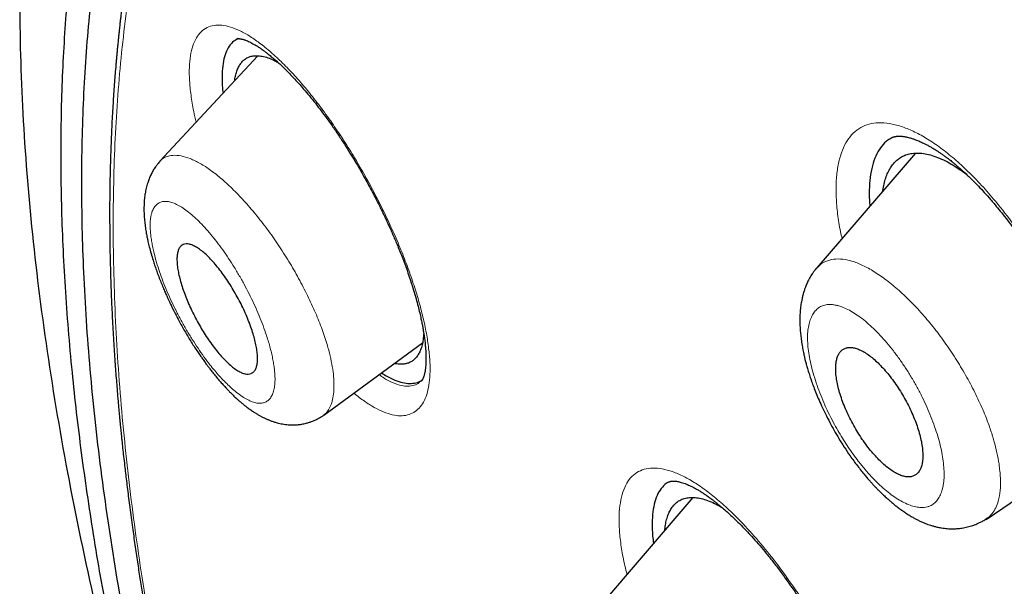
# Model space of a CAD drawing. Units: millimetres. Extents: x 8 to 495, y 12 to 645.
# Drawn here: x 394 to 407, y 206 to 213 of the extents above; entities that cross this region are included whole.
import ezdxf

# ---------------------------------------------------------------- set-up
doc = ezdxf.new("R2010")
doc.units = ezdxf.units.MM

msp = doc.modelspace()

# ---------------------------------------------------------------- linework, layer by layer
at = {"color": 7, "linetype": 'Continuous', "lineweight": 30}
for p, q in [((397.454, 212.867), (396.214, 211.533)), ((405.773, 211.637), (404.525, 210.187)), ((404.522, 210.18), (404.528, 210.185)), ((398.286, 208.325), (399.537, 209.239)), ((406.667, 207.006), (408.04, 207.931)), ((402.958, 207.282), (401.738, 205.864))]:
    msp.add_line(p, q, dxfattribs=at)
at = {"color": 8, "linetype": 'Continuous', "lineweight": 0}
for centre, radius, start, end in [((398.433, 212.006), 0.0472, 160.1189, 212.3657), ((404.179, 206.251), 0.0359, 147.3826, 207.8063)]:
    msp.add_arc(centre, radius, start, end, dxfattribs=at)
at = {"color": 7, "linetype": 'Continuous', "lineweight": 30}
for points, knots in [([(396.016, 203.548), (395.904, 203.945), (395.625, 204.933), (395.27, 206.457), (394.941, 208.124), (394.695, 209.737), (394.528, 211.295), (394.443, 212.795), (394.438, 214.233), (394.514, 215.607), (394.671, 216.914), (394.91, 218.152), (395.23, 219.317), (395.629, 220.408), (396.108, 221.424), (396.665, 222.362), (397.298, 223.221), (398.007, 224), (398.79, 224.697), (399.646, 225.309), (400.574, 225.837), (401.573, 226.277), (402.64, 226.63), (403.773, 226.896), (404.97, 227.075), (406.227, 227.165), (407.544, 227.168), (408.917, 227.083), (410.344, 226.909), (411.824, 226.647), (413.352, 226.297), (414.927, 225.86), (416.544, 225.336), (418.201, 224.728), (419.895, 224.037), (421.622, 223.264), (423.38, 222.408), (425.164, 221.479), (426.373, 220.793), (426.978, 220.451)], [0, 0, 0, 0, 0.018344, 0.045613, 0.072882, 0.10015, 0.127419, 0.154687, 0.181956, 0.209223, 0.236491, 0.263761, 0.291029, 0.318297, 0.345565, 0.372833, 0.400101, 0.427369, 0.454636, 0.481903, 0.509172, 0.53644, 0.563707, 0.590976, 0.618245, 0.645514, 0.672784, 0.700054, 0.727323, 0.754594, 0.781864, 0.809131, 0.836397, 0.863663, 0.890928, 0.918194, 0.945461, 0.972729, 1, 1, 1, 1]), ([(426.4, 218.248), (425.974, 218.49), (425.122, 218.976), (423.858, 219.654), (422.606, 220.294), (421.367, 220.893), (420.141, 221.451), (418.93, 221.968), (417.772, 222.43), (416.668, 222.838), (415.617, 223.196), (414.587, 223.518), (413.578, 223.801), (412.589, 224.047), (411.586, 224.263), (410.574, 224.445), (409.557, 224.588), (408.569, 224.685), (407.611, 224.737), (406.682, 224.743), (405.782, 224.704), (404.936, 224.623), (404.141, 224.503), (403.398, 224.348), (402.684, 224.156), (401.999, 223.926), (401.342, 223.659), (400.697, 223.346), (400.066, 222.984), (399.455, 222.568), (398.882, 222.109), (398.345, 221.608), (397.845, 221.063), (397.382, 220.476), (396.969, 219.864), (396.602, 219.232), (396.281, 218.588), (395.995, 217.912), (395.744, 217.204), (395.527, 216.466), (395.339, 215.674), (395.184, 214.825), (395.066, 213.919), (394.99, 212.978), (394.954, 212.002), (394.96, 210.992), (395.006, 209.947), (395.092, 208.899), (395.213, 207.853), (395.364, 206.817), (395.55, 205.76), (395.77, 204.682), (396.025, 203.583), (396.322, 202.43), (396.665, 201.224), (397.057, 199.962), (397.488, 198.679), (397.962, 197.372), (398.328, 196.405), (398.548, 195.869), (398.584, 195.782)], [0, 0, 0, 0, 0.018168, 0.036326, 0.054491, 0.072679, 0.090908, 0.109194, 0.127451, 0.1441, 0.160688, 0.177229, 0.193735, 0.210218, 0.226693, 0.244924, 0.26309, 0.281209, 0.299298, 0.317372, 0.335448, 0.353636, 0.370297, 0.386924, 0.40353, 0.420129, 0.436733, 0.453356, 0.471434, 0.489487, 0.507535, 0.525593, 0.543681, 0.561814, 0.580093, 0.596817, 0.613483, 0.630106, 0.646699, 0.663278, 0.679857, 0.697882, 0.71589, 0.7339, 0.751932, 0.770005, 0.788138, 0.806394, 0.823093, 0.83974, 0.856352, 0.872945, 0.889534, 0.906136, 0.924169, 0.942197, 0.960242, 0.978323, 0.99646, 1, 1, 1, 1]), ([(396.133, 203.973), (396.056, 204.315), (395.874, 205.116), (395.653, 206.337), (395.459, 207.641), (395.323, 208.907), (395.243, 210.112), (395.217, 211.254), (395.241, 212.334), (395.315, 213.374), (395.44, 214.375), (395.617, 215.351), (395.849, 216.297), (396.14, 217.208), (396.486, 218.069), (396.887, 218.879), (397.343, 219.639), (397.843, 220.332), (398.382, 220.96), (398.956, 221.525), (399.575, 222.038), (400.24, 222.5), (400.962, 222.916), (401.741, 223.283), (402.58, 223.597), (403.466, 223.852), (404.4, 224.047), (405.38, 224.183), (406.384, 224.257), (407.405, 224.273), (408.44, 224.234), (409.509, 224.142), (410.613, 223.994), (411.768, 223.789), (412.974, 223.523), (414.234, 223.192), (415.528, 222.801), (416.855, 222.349), (418.215, 221.837), (419.574, 221.279), (420.925, 220.681), (422.264, 220.047), (423.618, 219.365), (424.986, 218.635), (426.399, 217.841), (427.855, 216.98), (429.354, 216.049), (430.862, 215.067), (432.381, 214.036), (433.908, 212.955), (435.41, 211.852), (436.88, 210.732), (438.317, 209.6), (439.748, 208.434), (441.174, 207.235), (442.629, 205.972), (444.109, 204.647), (445.612, 203.257), (447.101, 201.836), (448.577, 200.384), (450.04, 198.9), (451.459, 197.418), (452.83, 195.943), (454.15, 194.483), (455.447, 193.007), (456.72, 191.516), (457.996, 189.978), (459.273, 188.392), (460.546, 186.761), (461.786, 185.121), (462.993, 183.471), (464.168, 181.811), (465.288, 180.176), (466.351, 178.571), (467.355, 177.001), (468.32, 175.437), (469.247, 173.879), (470.152, 172.296), (471.032, 170.692), (471.882, 169.07), (472.685, 167.462), (473.44, 165.867), (474.15, 164.283), (474.801, 162.742), (475.393, 161.249), (475.926, 159.809), (476.41, 158.395), (476.849, 157.003), (477.101, 156.098), (477.227, 155.645)], [0, 0, 0, 0, 0.008766, 0.020574, 0.032388, 0.044226, 0.056095, 0.067266, 0.078428, 0.089595, 0.100782, 0.112002, 0.123772, 0.135539, 0.147319, 0.159129, 0.170986, 0.18288, 0.194073, 0.20525, 0.216426, 0.227614, 0.238826, 0.250582, 0.262344, 0.274126, 0.285946, 0.297816, 0.309702, 0.320875, 0.332037, 0.343198, 0.354373, 0.365573, 0.377323, 0.389091, 0.400892, 0.412741, 0.424651, 0.436581, 0.447773, 0.45893, 0.470062, 0.481183, 0.492305, 0.504168, 0.516016, 0.527865, 0.539729, 0.551623, 0.563522, 0.574689, 0.585817, 0.596921, 0.608012, 0.619102, 0.630991, 0.642854, 0.654705, 0.66656, 0.678433, 0.690342, 0.701535, 0.712686, 0.723808, 0.734914, 0.746016, 0.757873, 0.769704, 0.781527, 0.793356, 0.805207, 0.817122, 0.828338, 0.839517, 0.850675, 0.861825, 0.872982, 0.884785, 0.89657, 0.908353, 0.920151, 0.931983, 0.943914, 0.955163, 0.96638, 0.977581, 0.988783, 1, 1, 1, 1]), ([(399.284, 221.129), (399.274, 221.12), (399.254, 221.101), (399.221, 221.07), (399.185, 221.036), (399.146, 220.998), (399.103, 220.957), (399.056, 220.911), (399.008, 220.863), (398.958, 220.813), (398.907, 220.76), (398.853, 220.705), (398.798, 220.647), (398.745, 220.59), (398.684, 220.524), (398.618, 220.45), (398.548, 220.37), (398.481, 220.293), (398.42, 220.22), (398.362, 220.151), (398.309, 220.086), (398.267, 220.033), (398.235, 219.993), (398.213, 219.965), (398.195, 219.941), (398.18, 219.922), (398.168, 219.907), (398.16, 219.895), (398.152, 219.885), (398.143, 219.873), (398.131, 219.858), (398.115, 219.837), (398.097, 219.813), (398.075, 219.784), (398.05, 219.751), (398.023, 219.713), (397.992, 219.672), (397.961, 219.628), (397.929, 219.583), (397.897, 219.539), (397.867, 219.495), (397.823, 219.432), (397.769, 219.351), (397.705, 219.254), (397.644, 219.161), (397.587, 219.071), (397.532, 218.981), (397.476, 218.889), (397.42, 218.794), (397.375, 218.715), (397.339, 218.653), (397.314, 218.608), (397.289, 218.564), (397.266, 218.52), (397.244, 218.48), (397.226, 218.447), (397.212, 218.421), (397.201, 218.4), (397.192, 218.382), (397.184, 218.368), (397.178, 218.356), (397.171, 218.343), (397.162, 218.327), (397.151, 218.305), (397.137, 218.278), (397.12, 218.245), (397.102, 218.208), (397.081, 218.167), (397.059, 218.122), (397.035, 218.076), (397.012, 218.028), (396.989, 217.981), (396.959, 217.916), (396.921, 217.836), (396.877, 217.741), (396.837, 217.65), (396.803, 217.571), (396.774, 217.504), (396.749, 217.445), (396.723, 217.384), (396.697, 217.32), (396.666, 217.245), (396.632, 217.157), (396.593, 217.057), (396.556, 216.959), (396.522, 216.866), (396.49, 216.777), (396.457, 216.685), (396.428, 216.598), (396.401, 216.52), (396.379, 216.453), (396.36, 216.393), (396.343, 216.34), (396.328, 216.292), (396.315, 216.251), (396.304, 216.216), (396.296, 216.188), (396.29, 216.169), (396.285, 216.154), (396.281, 216.141), (396.277, 216.125), (396.271, 216.106), (396.264, 216.082), (396.254, 216.05), (396.242, 216.007), (396.227, 215.956), (396.212, 215.902), (396.196, 215.846), (396.18, 215.786), (396.163, 215.725), (396.143, 215.65), (396.12, 215.56), (396.093, 215.455), (396.067, 215.346), (396.041, 215.237), (396.016, 215.13), (395.989, 215.006), (395.959, 214.866), (395.928, 214.713), (395.902, 214.576), (395.88, 214.456), (395.861, 214.35), (395.843, 214.245), (395.826, 214.138), (395.808, 214.029), (395.791, 213.916), (395.773, 213.789), (395.754, 213.649), (395.738, 213.526), (395.726, 213.432), (395.719, 213.373), (395.713, 213.318), (395.707, 213.27), (395.703, 213.23), (395.699, 213.196), (395.696, 213.166), (395.694, 213.142), (395.691, 213.122), (395.69, 213.104), (395.688, 213.085), (395.685, 213.059), (395.681, 213.024), (395.677, 212.979), (395.672, 212.927), (395.667, 212.871), (395.661, 212.81), (395.655, 212.734), (395.647, 212.641), (395.638, 212.53), (395.63, 212.414), (395.622, 212.293), (395.614, 212.168), (395.607, 212.036), (395.601, 211.909), (395.596, 211.787), (395.592, 211.675), (395.588, 211.564), (395.585, 211.444), (395.582, 211.314), (395.579, 211.177), (395.578, 211.047), (395.577, 210.926), (395.577, 210.823), (395.578, 210.737), (395.578, 210.667), (395.579, 210.6), (395.579, 210.535), (395.58, 210.461), (395.582, 210.373), (395.584, 210.271), (395.587, 210.163), (395.59, 210.052), (395.594, 209.937), (395.599, 209.816), (395.604, 209.686), (395.611, 209.55), (395.618, 209.408), (395.627, 209.267), (395.635, 209.131), (395.644, 209.002), (395.653, 208.88), (395.662, 208.766), (395.67, 208.667), (395.677, 208.58), (395.684, 208.507), (395.69, 208.438), (395.695, 208.375), (395.7, 208.32), (395.705, 208.275), (395.708, 208.24), (395.711, 208.209), (395.714, 208.176), (395.718, 208.139), (395.722, 208.097), (395.727, 208.052), (395.733, 207.989), (395.742, 207.905), (395.754, 207.799), (395.766, 207.694), (395.778, 207.59), (395.79, 207.49), (395.803, 207.383), (395.817, 207.271), (395.832, 207.153), (395.848, 207.03), (395.87, 206.873), (395.897, 206.685), (395.928, 206.47), (395.96, 206.263), (395.992, 206.064), (396.024, 205.873), (396.056, 205.69), (396.082, 205.539), (396.104, 205.419), (396.121, 205.327), (396.138, 205.233), (396.157, 205.134), (396.177, 205.027), (396.199, 204.912), (396.224, 204.785), (396.252, 204.645), (396.279, 204.513), (396.297, 204.43), (396.303, 204.397)], [0, 0, 0, 0, 0.002496, 0.005382, 0.008659, 0.012327, 0.016385, 0.020836, 0.025678, 0.03046, 0.035573, 0.041015, 0.046689, 0.052227, 0.057592, 0.065471, 0.072946, 0.080017, 0.086684, 0.092945, 0.098802, 0.104253, 0.107008, 0.109444, 0.111555, 0.113341, 0.114517, 0.115492, 0.116279, 0.117182, 0.118586, 0.120346, 0.122464, 0.124938, 0.127771, 0.13096, 0.134508, 0.13831, 0.142075, 0.145785, 0.14944, 0.153039, 0.161305, 0.169264, 0.176646, 0.183743, 0.190759, 0.197941, 0.205292, 0.21281, 0.216171, 0.219565, 0.222991, 0.226376, 0.229404, 0.232039, 0.233834, 0.235386, 0.236696, 0.237764, 0.238589, 0.23935, 0.240638, 0.242287, 0.244298, 0.246672, 0.249407, 0.252504, 0.255755, 0.25928, 0.262778, 0.266199, 0.269544, 0.276732, 0.283538, 0.289961, 0.296002, 0.300146, 0.304164, 0.308376, 0.312818, 0.317489, 0.323955, 0.330814, 0.338068, 0.343766, 0.349685, 0.355826, 0.362178, 0.366944, 0.371283, 0.375197, 0.378685, 0.381799, 0.384471, 0.386702, 0.388493, 0.389841, 0.390503, 0.391291, 0.392313, 0.393571, 0.395064, 0.396792, 0.399862, 0.403154, 0.406591, 0.410173, 0.4139, 0.417772, 0.421788, 0.428019, 0.43457, 0.4414, 0.448139, 0.454696, 0.461069, 0.470717, 0.479922, 0.488683, 0.495088, 0.501232, 0.507326, 0.513559, 0.519931, 0.526441, 0.53309, 0.541715, 0.550563, 0.5541, 0.557533, 0.560629, 0.563386, 0.56556, 0.567464, 0.569096, 0.570458, 0.571549, 0.57243, 0.57348, 0.574761, 0.576829, 0.579309, 0.5822, 0.585407, 0.588754, 0.592238, 0.597991, 0.604082, 0.610513, 0.616967, 0.62373, 0.630802, 0.638182, 0.644197, 0.650258, 0.6561, 0.661719, 0.669357, 0.676539, 0.683265, 0.689534, 0.695346, 0.699211, 0.702844, 0.706245, 0.709451, 0.712819, 0.717613, 0.722842, 0.728505, 0.733928, 0.739697, 0.745811, 0.752269, 0.759073, 0.766219, 0.773308, 0.780014, 0.786336, 0.792276, 0.797834, 0.803011, 0.806811, 0.810376, 0.813706, 0.816779, 0.81946, 0.821726, 0.823201, 0.82458, 0.826157, 0.827939, 0.829926, 0.832108, 0.834428, 0.839024, 0.844063, 0.849543, 0.854036, 0.858787, 0.863798, 0.869067, 0.874596, 0.880383, 0.886327, 0.896653, 0.906575, 0.916094, 0.92521, 0.933923, 0.942234, 0.950143, 0.954395, 0.958522, 0.962638, 0.967078, 0.971862, 0.976992, 0.982467, 0.988888, 0.995728, 1, 1, 1, 1]), ([(397.198, 213.084), (397.176, 213.07), (397.13, 213.042), (397.077, 212.973), (397.036, 212.883), (397.01, 212.772), (396.999, 212.641), (396.999, 212.514), (397.009, 212.426), (397.013, 212.393)], [0, 0, 0, 0, 0.151912, 0.304412, 0.455487, 0.606885, 0.758794, 0.910003, 1, 1, 1, 1]), ([(397.197, 213.082), (397.197, 213.082), (397.197, 213.082), (397.197, 213.082), (397.198, 213.082), (397.198, 213.082), (397.199, 213.083), (397.202, 213.083), (397.207, 213.084), (397.215, 213.084), (397.224, 213.083), (397.231, 213.082), (397.239, 213.081), (397.247, 213.079), (397.257, 213.077), (397.269, 213.074), (397.282, 213.07), (397.299, 213.064), (397.321, 213.055), (397.348, 213.043), (397.376, 213.029), (397.404, 213.013), (397.433, 212.996), (397.464, 212.976), (397.499, 212.952), (397.536, 212.926), (397.575, 212.896), (397.617, 212.862), (397.661, 212.825), (397.701, 212.79), (397.737, 212.756), (397.773, 212.722), (397.813, 212.684), (397.857, 212.639), (397.908, 212.585), (397.967, 212.521), (398.034, 212.445), (398.106, 212.36), (398.18, 212.268), (398.253, 212.173), (398.324, 212.078), (398.37, 212.013), (398.393, 211.981)], [0, 0, 0, 0, 0.021705, 0.039094, 0.05213, 0.062353, 0.074298, 0.088253, 0.12203, 0.154143, 0.170053, 0.185091, 0.198839, 0.211996, 0.227162, 0.244434, 0.259394, 0.278124, 0.302705, 0.330017, 0.35611, 0.38021, 0.400429, 0.424583, 0.451837, 0.477917, 0.50225, 0.533986, 0.56241, 0.587803, 0.610263, 0.631544, 0.655568, 0.682479, 0.711958, 0.748524, 0.788154, 0.830841, 0.875294, 0.91838, 0.959949, 1, 1, 1, 1]), ([(397.158, 212.548), (397.161, 212.57), (397.168, 212.614), (397.185, 212.673), (397.207, 212.726), (397.235, 212.77), (397.267, 212.807), (397.304, 212.835), (397.346, 212.855), (397.392, 212.867), (397.446, 212.87), (397.508, 212.863), (397.578, 212.844), (397.645, 212.818), (397.69, 212.793), (397.709, 212.782)], [0, 0, 0, 0, 0.068492, 0.1427, 0.217228, 0.291805, 0.366071, 0.440376, 0.515069, 0.590492, 0.666978, 0.757684, 0.847442, 0.936804, 1, 1, 1, 1]), ([(398.393, 211.98), (398.42, 211.941), (398.472, 211.866), (398.547, 211.751), (398.617, 211.64), (398.681, 211.535), (398.74, 211.435), (398.797, 211.335), (398.851, 211.237), (398.902, 211.142), (398.947, 211.057), (398.985, 210.982), (399.015, 210.921), (399.039, 210.871), (399.057, 210.834), (399.072, 210.802), (399.084, 210.776), (399.094, 210.755), (399.104, 210.733), (399.116, 210.707), (399.131, 210.674), (399.148, 210.636), (399.169, 210.588), (399.194, 210.529), (399.223, 210.46), (399.254, 210.383), (399.287, 210.301), (399.32, 210.212), (399.353, 210.12), (399.388, 210.016), (399.422, 209.907), (399.454, 209.799), (399.48, 209.703), (399.5, 209.619), (399.516, 209.547), (399.529, 209.487), (399.539, 209.436), (399.545, 209.397), (399.55, 209.369), (399.553, 209.351), (399.556, 209.333), (399.558, 209.313), (399.562, 209.289), (399.566, 209.258), (399.57, 209.22), (399.574, 209.178), (399.577, 209.137), (399.579, 209.1), (399.58, 209.067), (399.58, 209.039), (399.58, 209.015), (399.579, 208.994), (399.578, 208.973), (399.577, 208.949), (399.575, 208.923), (399.572, 208.898), (399.568, 208.875), (399.563, 208.853), (399.558, 208.832), (399.554, 208.817), (399.55, 208.806), (399.547, 208.798), (399.543, 208.789), (399.539, 208.78), (399.535, 208.773), (399.531, 208.767), (399.529, 208.763), (399.527, 208.76), (399.525, 208.758), (399.523, 208.756), (399.522, 208.755), (399.521, 208.754), (399.521, 208.754)], [0, 0, 0, 0, 0.03132, 0.06095, 0.088876, 0.115085, 0.139569, 0.162319, 0.187323, 0.209817, 0.229798, 0.247266, 0.262219, 0.272759, 0.281554, 0.288602, 0.295099, 0.299114, 0.303864, 0.31004, 0.31764, 0.326622, 0.3366, 0.35131, 0.36763, 0.385561, 0.405108, 0.426277, 0.449032, 0.472251, 0.502544, 0.530235, 0.555335, 0.577854, 0.597802, 0.61412, 0.628817, 0.642223, 0.648097, 0.653685, 0.658988, 0.664515, 0.671979, 0.68216, 0.694661, 0.709465, 0.724454, 0.737805, 0.749528, 0.761265, 0.770765, 0.778685, 0.787091, 0.798963, 0.811835, 0.824951, 0.838254, 0.852794, 0.868286, 0.882159, 0.890212, 0.899089, 0.909526, 0.921514, 0.934125, 0.94517, 0.952689, 0.95922, 0.96657, 0.975824, 0.986972, 1, 1, 1, 1]), ([(405.473, 211.828), (405.456, 211.819), (405.408, 211.794), (405.344, 211.727), (405.282, 211.631), (405.235, 211.511), (405.204, 211.371), (405.188, 211.213), (405.186, 211.078), (405.194, 210.991), (405.197, 210.967)], [0, 0, 0, 0, 0.081548, 0.2246, 0.36716, 0.510827, 0.657164, 0.80262, 0.946071, 1, 1, 1, 1]), ([(405.472, 211.831), (405.472, 211.831), (405.472, 211.832), (405.483, 211.837), (405.499, 211.842), (405.508, 211.844), (405.517, 211.846), (405.529, 211.848), (405.542, 211.85), (405.557, 211.851), (405.575, 211.851), (405.594, 211.85), (405.615, 211.848), (405.634, 211.845), (405.654, 211.842), (405.675, 211.837), (405.697, 211.832), (405.718, 211.825), (405.738, 211.819), (405.756, 211.813), (405.777, 211.806), (405.801, 211.796), (405.826, 211.786), (405.851, 211.774), (405.878, 211.762), (405.911, 211.745), (405.947, 211.726), (405.985, 211.704), (406.019, 211.684), (406.049, 211.664), (406.079, 211.644), (406.111, 211.622), (406.145, 211.598), (406.178, 211.574), (406.207, 211.552), (406.229, 211.534), (406.248, 211.519), (406.265, 211.505), (406.283, 211.49), (406.304, 211.472), (406.33, 211.45), (406.363, 211.421), (406.404, 211.383), (406.452, 211.337), (406.509, 211.281), (406.574, 211.215), (406.646, 211.137), (406.727, 211.047), (406.806, 210.953), (406.884, 210.857), (406.958, 210.761), (407.035, 210.657), (407.116, 210.543), (407.198, 210.421), (407.283, 210.29), (407.369, 210.149), (407.425, 210.051), (407.454, 210.001)], [0, 0, 0, 0, 0.015226, 0.032645, 0.04753, 0.058842, 0.07102, 0.085527, 0.101257, 0.117322, 0.132097, 0.150926, 0.166509, 0.180373, 0.194783, 0.20756, 0.222093, 0.235705, 0.247013, 0.256693, 0.267947, 0.281397, 0.295436, 0.307325, 0.321124, 0.336817, 0.35522, 0.372963, 0.389517, 0.401662, 0.414813, 0.428973, 0.444141, 0.459274, 0.471667, 0.481182, 0.487827, 0.495242, 0.502957, 0.511026, 0.521318, 0.534751, 0.551334, 0.571081, 0.594004, 0.62012, 0.649445, 0.681993, 0.717774, 0.746737, 0.777519, 0.810118, 0.844524, 0.880727, 0.918715, 0.958475, 1, 1, 1, 1]), ([(405.361, 211.159), (405.362, 211.16), (405.365, 211.191), (405.376, 211.246), (405.397, 211.323), (405.424, 211.391), (405.456, 211.451), (405.494, 211.504), (405.537, 211.548), (405.585, 211.584), (405.639, 211.61), (405.7, 211.63), (405.771, 211.639), (405.852, 211.637), (405.939, 211.621), (406.03, 211.593), (406.127, 211.552), (406.226, 211.5), (406.322, 211.441), (406.385, 211.394), (406.414, 211.373)], [0, 0, 0, 0, 0.002435, 0.056881, 0.110963, 0.164927, 0.219842, 0.274153, 0.328105, 0.381948, 0.435933, 0.490311, 0.555213, 0.619792, 0.684473, 0.749678, 0.815821, 0.881535, 0.946531, 1, 1, 1, 1]), ([(396.216, 211.535), (396.205, 211.523), (396.185, 211.5), (396.161, 211.467), (396.142, 211.44), (396.127, 211.416), (396.114, 211.392), (396.097, 211.358), (396.077, 211.314), (396.06, 211.267), (396.049, 211.227), (396.04, 211.193), (396.033, 211.16), (396.027, 211.128), (396.022, 211.096), (396.018, 211.061), (396.014, 211.02), (396.012, 210.976), (396.012, 210.934), (396.012, 210.898), (396.013, 210.863), (396.016, 210.825), (396.019, 210.787), (396.023, 210.749), (396.027, 210.712), (396.033, 210.675), (396.038, 210.641), (396.044, 210.61), (396.051, 210.57), (396.063, 210.517), (396.079, 210.447), (396.101, 210.368), (396.124, 210.291), (396.147, 210.22), (396.169, 210.156), (396.193, 210.091), (396.219, 210.023), (396.246, 209.956), (396.271, 209.895), (396.294, 209.844), (396.313, 209.802), (396.328, 209.77), (396.339, 209.746), (396.35, 209.723), (396.363, 209.697), (396.381, 209.66), (396.405, 209.612), (396.435, 209.553), (396.47, 209.487), (396.508, 209.42), (396.546, 209.354), (396.584, 209.29), (396.622, 209.229), (396.66, 209.171), (396.696, 209.117), (396.729, 209.069), (396.756, 209.031), (396.776, 209.002), (396.792, 208.98), (396.808, 208.958), (396.829, 208.931), (396.856, 208.895), (396.89, 208.852), (396.93, 208.803), (396.97, 208.756), (397.008, 208.713), (397.041, 208.676), (397.07, 208.646), (397.094, 208.621), (397.114, 208.601), (397.132, 208.583), (397.15, 208.565), (397.169, 208.547), (397.191, 208.527), (397.218, 208.503), (397.25, 208.475), (397.283, 208.449), (397.313, 208.425), (397.339, 208.406), (397.363, 208.389), (397.388, 208.372), (397.418, 208.353), (397.449, 208.334), (397.48, 208.316), (397.514, 208.298), (397.548, 208.282), (397.583, 208.267), (397.619, 208.252), (397.656, 208.239), (397.694, 208.228), (397.731, 208.219), (397.766, 208.212), (397.8, 208.207), (397.833, 208.203), (397.864, 208.201), (397.893, 208.201), (397.921, 208.201), (397.944, 208.202), (397.978, 208.205), (398.022, 208.211), (398.065, 208.221), (398.096, 208.23), (398.118, 208.237), (398.149, 208.249), (398.189, 208.266), (398.237, 208.291), (398.269, 208.314), (398.287, 208.326)], [0, 0, 0, 0, 0.011359, 0.020559, 0.027587, 0.033624, 0.039798, 0.046104, 0.060449, 0.073916, 0.082491, 0.090966, 0.09936, 0.107532, 0.115318, 0.123684, 0.133874, 0.146492, 0.1567, 0.164458, 0.172882, 0.182597, 0.191823, 0.200239, 0.209406, 0.218204, 0.225843, 0.23247, 0.239956, 0.252995, 0.268831, 0.286698, 0.305413, 0.318355, 0.331667, 0.345351, 0.359407, 0.373729, 0.386588, 0.396986, 0.405488, 0.412101, 0.416831, 0.42057, 0.425995, 0.43329, 0.443473, 0.45592, 0.470374, 0.48478, 0.498685, 0.512875, 0.526499, 0.539566, 0.55208, 0.563713, 0.573407, 0.579604, 0.584549, 0.58911, 0.595803, 0.604799, 0.616114, 0.629385, 0.643101, 0.655322, 0.666033, 0.675221, 0.682875, 0.688987, 0.694482, 0.700148, 0.705987, 0.712519, 0.720797, 0.730866, 0.741791, 0.751035, 0.758706, 0.765243, 0.772709, 0.781376, 0.790761, 0.799882, 0.808713, 0.81918, 0.828453, 0.837092, 0.847034, 0.858171, 0.867048, 0.875841, 0.884254, 0.892453, 0.89886, 0.906255, 0.912795, 0.918161, 0.922619, 0.9357, 0.948534, 0.952425, 0.957098, 0.964231, 0.973813, 0.985772, 1, 1, 1, 1]), ([(396.8, 209.32), (396.783, 209.346), (396.749, 209.399), (396.7, 209.483), (396.653, 209.572), (396.608, 209.663), (396.567, 209.754), (396.531, 209.844), (396.5, 209.93), (396.474, 210.014), (396.454, 210.093), (396.439, 210.167), (396.431, 210.236), (396.428, 210.298), (396.432, 210.352), (396.442, 210.398), (396.458, 210.436), (396.48, 210.464), (396.509, 210.482), (396.543, 210.49), (396.582, 210.487), (396.627, 210.473), (396.676, 210.448), (396.728, 210.413), (396.783, 210.368), (396.841, 210.313), (396.899, 210.249), (396.958, 210.178), (397.016, 210.101), (397.073, 210.019), (397.128, 209.932), (397.18, 209.843), (397.229, 209.752), (397.274, 209.661), (397.314, 209.57), (397.35, 209.481), (397.381, 209.394), (397.406, 209.311), (397.426, 209.232), (397.44, 209.158), (397.448, 209.09), (397.45, 209.029), (397.446, 208.975), (397.435, 208.929), (397.419, 208.892), (397.396, 208.865), (397.367, 208.847), (397.333, 208.84), (397.293, 208.844), (397.248, 208.859), (397.199, 208.884), (397.146, 208.92), (397.091, 208.966), (397.034, 209.022), (396.975, 209.085), (396.916, 209.157), (396.857, 209.235), (396.819, 209.292), (396.8, 209.32)], [0, 0, 0, 0, 0.016825, 0.033649, 0.051435, 0.069273, 0.087057, 0.10441, 0.121815, 0.139166, 0.156309, 0.173504, 0.190645, 0.207889, 0.225189, 0.242433, 0.260065, 0.277756, 0.29539, 0.313534, 0.331741, 0.349888, 0.368431, 0.387037, 0.405582, 0.424219, 0.442916, 0.461553, 0.479946, 0.498396, 0.516789, 0.534727, 0.552718, 0.570655, 0.588125, 0.605648, 0.623116, 0.640294, 0.657524, 0.674701, 0.691881, 0.709115, 0.726294, 0.743783, 0.76133, 0.778819, 0.796804, 0.81485, 0.832837, 0.85128, 0.869787, 0.888233, 0.906843, 0.925515, 0.944126, 0.962731, 0.981395, 1, 1, 1, 1]), ([(404.522, 210.181), (404.511, 210.169), (404.492, 210.145), (404.469, 210.112), (404.452, 210.087), (404.44, 210.066), (404.429, 210.048), (404.414, 210.019), (404.395, 209.979), (404.376, 209.93), (404.36, 209.883), (404.348, 209.84), (404.338, 209.798), (404.33, 209.76), (404.325, 209.725), (404.318, 209.677), (404.313, 209.619), (404.31, 209.545), (404.311, 209.475), (404.315, 209.404), (404.321, 209.335), (404.33, 209.262), (404.34, 209.201), (404.349, 209.151), (404.355, 209.118), (404.362, 209.089), (404.367, 209.067), (404.371, 209.047), (404.376, 209.026), (404.384, 208.994), (404.396, 208.951), (404.412, 208.895), (404.431, 208.833), (404.454, 208.766), (404.479, 208.696), (404.509, 208.618), (404.545, 208.532), (404.586, 208.439), (404.635, 208.338), (404.688, 208.234), (404.745, 208.129), (404.806, 208.025), (404.874, 207.917), (404.936, 207.823), (404.992, 207.745), (405.039, 207.682), (405.086, 207.622), (405.129, 207.569), (405.166, 207.525), (405.196, 207.491), (405.218, 207.467), (405.236, 207.447), (405.254, 207.428), (405.276, 207.405), (405.304, 207.376), (405.339, 207.341), (405.379, 207.303), (405.42, 207.266), (405.458, 207.233), (405.495, 207.202), (405.534, 207.17), (405.577, 207.137), (405.624, 207.104), (405.672, 207.072), (405.717, 207.044), (405.76, 207.02), (405.801, 206.998), (405.838, 206.981), (405.878, 206.963), (405.915, 206.948), (405.947, 206.937), (405.979, 206.927), (406.016, 206.916), (406.059, 206.906), (406.112, 206.896), (406.173, 206.888), (406.238, 206.886), (406.3, 206.888), (406.365, 206.895), (406.432, 206.908), (406.485, 206.924), (406.524, 206.938), (406.553, 206.949), (406.588, 206.966), (406.629, 206.987), (406.657, 207.005), (406.672, 207.015)], [0, 0, 0, 0, 0.011647, 0.020867, 0.027667, 0.03256, 0.037429, 0.04245, 0.05498, 0.06862, 0.079403, 0.090212, 0.100343, 0.109641, 0.11765, 0.125597, 0.144422, 0.159043, 0.177404, 0.193087, 0.208284, 0.22418, 0.241512, 0.248944, 0.256594, 0.262966, 0.267659, 0.270684, 0.275557, 0.28125, 0.29144, 0.303514, 0.31747, 0.33092, 0.345745, 0.361955, 0.379716, 0.399112, 0.420146, 0.442821, 0.46401, 0.486459, 0.51017, 0.535154, 0.550011, 0.565272, 0.580809, 0.594691, 0.606246, 0.615479, 0.622393, 0.626677, 0.631646, 0.6382, 0.646346, 0.656095, 0.669459, 0.681163, 0.691174, 0.702212, 0.712786, 0.724248, 0.738402, 0.75172, 0.763952, 0.775058, 0.786221, 0.797575, 0.807918, 0.815574, 0.823152, 0.830801, 0.839774, 0.850407, 0.86164, 0.878813, 0.893969, 0.907934, 0.922675, 0.939676, 0.95579, 0.961122, 0.968209, 0.977074, 0.987687, 1, 1, 1, 1]), ([(399.552, 209.357), (399.55, 209.336), (399.547, 209.289), (399.536, 209.226), (399.519, 209.165), (399.496, 209.112), (399.469, 209.066), (399.437, 209.03), (399.4, 209.001), (399.359, 208.981), (399.312, 208.97), (399.258, 208.967), (399.214, 208.969), (399.185, 208.977), (399.181, 208.979)], [0, 0, 0, 0, 0.072602, 0.16075, 0.248975, 0.337695, 0.425661, 0.513449, 0.601483, 0.690184, 0.779962, 0.871215, 0.977634, 1, 1, 1, 1]), ([(404.768, 208.836), (404.771, 208.811), (404.777, 208.76), (404.795, 208.676), (404.82, 208.588), (404.851, 208.496), (404.888, 208.403), (404.931, 208.309), (404.979, 208.216), (405.031, 208.125), (405.086, 208.038), (405.144, 207.955), (405.204, 207.877), (405.266, 207.806), (405.327, 207.743), (405.388, 207.687), (405.448, 207.639), (405.506, 207.601), (405.562, 207.572), (405.615, 207.552), (405.664, 207.542), (405.709, 207.542), (405.75, 207.553), (405.785, 207.573), (405.814, 207.603), (405.838, 207.642), (405.855, 207.691), (405.865, 207.749), (405.868, 207.814), (405.864, 207.888), (405.853, 207.967), (405.834, 208.052), (405.809, 208.141), (405.778, 208.233), (405.74, 208.327), (405.697, 208.421), (405.649, 208.513), (405.596, 208.604), (405.541, 208.691), (405.482, 208.774), (405.422, 208.851), (405.361, 208.921), (405.3, 208.984), (405.239, 209.04), (405.179, 209.086), (405.121, 209.124), (405.065, 209.153), (405.012, 209.172), (404.963, 209.181), (404.919, 209.18), (404.879, 209.169), (404.844, 209.149), (404.815, 209.118), (404.792, 209.078), (404.776, 209.029), (404.766, 208.972), (404.763, 208.908), (404.766, 208.86), (404.768, 208.836)], [0, 0, 0, 0, 0.0177627, 0.0355259, 0.053897, 0.0723289, 0.0907015, 0.1090539, 0.127465, 0.145818, 0.1639451, 0.1821284, 0.200255, 0.2180556, 0.2359103, 0.2537096, 0.2712218, 0.2887873, 0.306298, 0.323678, 0.3411121, 0.3584911, 0.3759528, 0.3934707, 0.4109323, 0.4286621, 0.4464506, 0.4641813, 0.482252, 0.5003835, 0.5184559, 0.5367845, 0.5551741, 0.5735044, 0.5918879, 0.6103309, 0.6287154, 0.6469307, 0.6652028, 0.6834179, 0.7013234, 0.7192834, 0.7371878, 0.7547775, 0.7724205, 0.7900086, 0.8074072, 0.8248592, 0.8422564, 0.8596685, 0.8771359, 0.8945474, 0.912108, 0.9297259, 0.947287, 0.9648388, 0.9824468, 1, 1, 1, 1]), ([(399.017, 208.859), (399.039, 208.844), (399.098, 208.806), (399.188, 208.764), (399.286, 208.732), (399.375, 208.721), (399.455, 208.731), (399.507, 208.748), (399.529, 208.766), (399.532, 208.768)], [0, 0, 0, 0, 0.1041541, 0.277801, 0.4530934, 0.6271792, 0.8017092, 0.9783219, 1, 1, 1, 1]), ([(402.661, 207.482), (402.654, 207.479), (402.619, 207.465), (402.569, 207.416), (402.513, 207.335), (402.473, 207.229), (402.448, 207.104), (402.439, 206.959), (402.443, 206.825), (402.455, 206.734), (402.459, 206.702)], [0, 0, 0, 0, 0.03536, 0.183506, 0.33099, 0.479506, 0.627244, 0.774475, 0.92285, 1, 1, 1, 1]), ([(402.655, 207.48), (402.657, 207.48), (402.659, 207.482), (402.662, 207.483), (402.665, 207.484), (402.668, 207.485), (402.67, 207.486), (402.674, 207.487), (402.68, 207.488), (402.688, 207.489), (402.697, 207.49), (402.707, 207.49), (402.717, 207.49), (402.727, 207.489), (402.738, 207.489), (402.753, 207.487), (402.773, 207.483), (402.797, 207.477), (402.826, 207.469), (402.857, 207.459), (402.888, 207.446), (402.917, 207.433), (402.952, 207.417), (402.992, 207.396), (403.032, 207.372), (403.072, 207.348), (403.11, 207.322), (403.144, 207.299), (403.172, 207.279), (403.196, 207.261), (403.224, 207.239), (403.257, 207.213), (403.298, 207.18), (403.348, 207.138), (403.407, 207.085), (403.473, 207.023), (403.548, 206.951), (403.625, 206.872), (403.704, 206.787), (403.783, 206.697), (403.868, 206.597), (403.957, 206.487), (404.051, 206.366), (404.114, 206.279), (404.147, 206.234)], [0, 0, 0, 0, 0.0196667, 0.0356318, 0.0478717, 0.0565588, 0.0645032, 0.0726358, 0.0926665, 0.1147679, 0.1293316, 0.1457275, 0.1632285, 0.1773624, 0.1895706, 0.2039941, 0.2296865, 0.2534393, 0.2763193, 0.3048529, 0.3297152, 0.3486871, 0.3719312, 0.3977654, 0.4241525, 0.4479395, 0.4704442, 0.4918903, 0.504825, 0.5175963, 0.5325541, 0.5502666, 0.5707448, 0.5973867, 0.6276312, 0.6614929, 0.6989835, 0.7401089, 0.777158, 0.8167264, 0.8588058, 0.9033851, 0.9504525, 1, 1, 1, 1]), ([(402.603, 206.87), (402.604, 206.885), (402.608, 206.928), (402.62, 206.989), (402.639, 207.055), (402.664, 207.112), (402.697, 207.165), (402.738, 207.212), (402.789, 207.248), (402.847, 207.272), (402.912, 207.284), (402.984, 207.284), (403.061, 207.271), (403.143, 207.247), (403.23, 207.209), (403.29, 207.179), (403.323, 207.158), (403.324, 207.157)], [0, 0, 0, 0, 0.03723, 0.101796, 0.166232, 0.230838, 0.295914, 0.373584, 0.450867, 0.528273, 0.606306, 0.685461, 0.764103, 0.841885, 0.919285, 0.996789, 1, 1, 1, 1]), ([(404.147, 206.234), (404.181, 206.186), (404.249, 206.09), (404.345, 205.944), (404.435, 205.801), (404.519, 205.661), (404.597, 205.525), (404.669, 205.394), (404.735, 205.268), (404.801, 205.135), (404.867, 204.997), (404.931, 204.855), (404.986, 204.725), (405.034, 204.606), (405.075, 204.497), (405.109, 204.4), (405.137, 204.314), (405.161, 204.239), (405.18, 204.174), (405.195, 204.12), (405.207, 204.075), (405.217, 204.038), (405.225, 204.003), (405.234, 203.966), (405.244, 203.924), (405.254, 203.876), (405.265, 203.814), (405.278, 203.741), (405.29, 203.659), (405.298, 203.577), (405.303, 203.499), (405.305, 203.43), (405.303, 203.371), (405.301, 203.329), (405.298, 203.301), (405.296, 203.281), (405.293, 203.261), (405.289, 203.241), (405.285, 203.22), (405.28, 203.201), (405.275, 203.183), (405.271, 203.169), (405.267, 203.159), (405.264, 203.151), (405.26, 203.143), (405.256, 203.134), (405.252, 203.126), (405.247, 203.118), (405.242, 203.11), (405.235, 203.102), (405.231, 203.097), (405.228, 203.095)], [0, 0, 0, 0, 0.038959, 0.076442, 0.112481, 0.147094, 0.180295, 0.212096, 0.242503, 0.271525, 0.308073, 0.342182, 0.373863, 0.403126, 0.429976, 0.454381, 0.47629, 0.49572, 0.512683, 0.527188, 0.539243, 0.548852, 0.557858, 0.568113, 0.580268, 0.594318, 0.610127, 0.634693, 0.661447, 0.689533, 0.717208, 0.744351, 0.768822, 0.790149, 0.800019, 0.810579, 0.821806, 0.833632, 0.846047, 0.859048, 0.871756, 0.882346, 0.890775, 0.898275, 0.907418, 0.918286, 0.929201, 0.94285, 0.959214, 0.97827, 1, 1, 1, 1])]:
    msp.add_open_spline(points, degree=3, knots=knots, dxfattribs=at)
at = {"color": 8, "linetype": 'Continuous', "lineweight": 0}
for points, knots in [([(399.291, 221.119), (399.346, 221.175), (399.668, 221.499), (400.343, 221.992), (401.32, 222.588), (402.386, 223.07), (403.534, 223.448), (404.764, 223.718), (406.077, 223.883), (407.466, 223.94), (408.925, 223.888), (410.446, 223.729), (412.027, 223.463), (413.667, 223.089), (415.368, 222.608), (417.127, 222.02), (418.937, 221.328), (420.786, 220.535), (422.668, 219.645), (424.58, 218.66), (426.521, 217.579), (428.493, 216.402), (430.493, 215.131), (432.511, 213.769), (434.536, 212.327), (436.56, 210.81), (438.58, 209.221), (440.597, 207.559), (442.612, 205.822), (444.619, 204.014), (446.61, 202.143), (448.572, 200.222), (450.5, 198.256), (452.392, 196.248), (454.249, 194.198), (456.07, 192.104), (457.851, 189.971), (459.581, 187.811), (461.252, 185.635), (462.858, 183.45), (464.401, 181.258), (465.88, 179.058), (467.295, 176.851), (468.641, 174.642), (469.91, 172.443), (471.094, 170.268), (472.192, 168.121), (473.204, 166.002), (474.131, 163.912), (474.973, 161.849), (475.725, 159.821), (476.392, 157.831), (476.754, 156.547), (476.936, 155.905)], [0, 0, 0, 0, 0.004118, 0.024109, 0.043994, 0.063821, 0.083639, 0.103496, 0.12344, 0.143477, 0.16347, 0.183345, 0.203168, 0.222987, 0.242852, 0.26283, 0.282868, 0.302827, 0.322694, 0.342515, 0.362339, 0.382214, 0.402189, 0.422227, 0.442193, 0.462054, 0.481876, 0.501707, 0.521595, 0.541605, 0.561644, 0.581579, 0.601434, 0.621258, 0.641096, 0.660997, 0.681011, 0.701036, 0.72096, 0.74082, 0.760649, 0.780493, 0.800404, 0.820434, 0.840461, 0.86037, 0.880209, 0.900029, 0.919875, 0.939809, 0.959835, 0.979911, 1, 1, 1, 1]), ([(476.584, 155.823), (476.451, 156.298), (476.187, 157.246), (475.722, 158.705), (475.207, 160.191), (474.638, 161.705), (474.017, 163.243), (473.361, 164.771), (472.674, 166.28), (471.961, 167.77), (471.206, 169.271), (470.41, 170.784), (469.558, 172.335), (468.647, 173.924), (467.677, 175.549), (466.664, 177.181), (465.606, 178.821), (464.507, 180.466), (463.393, 182.079), (462.269, 183.654), (461.141, 185.187), (459.985, 186.711), (458.801, 188.225), (457.566, 189.758), (456.279, 191.308), (454.94, 192.873), (453.574, 194.422), (452.181, 195.953), (450.766, 197.463), (449.363, 198.917), (447.977, 200.312), (446.609, 201.65), (445.23, 202.961), (443.839, 204.245), (442.409, 205.525), (440.943, 206.797), (439.442, 208.057), (437.935, 209.279), (436.423, 210.463), (434.908, 211.607), (433.426, 212.685), (431.981, 213.697), (430.574, 214.645), (429.176, 215.549), (427.787, 216.409), (426.38, 217.241), (424.958, 218.041), (423.525, 218.803), (422.109, 219.512), (420.712, 220.166), (419.331, 220.767), (417.997, 221.304), (416.712, 221.777), (415.48, 222.187), (414.276, 222.545), (413.101, 222.85), (411.931, 223.107), (410.77, 223.313), (409.623, 223.462), (408.514, 223.552), (407.441, 223.582), (406.404, 223.552), (405.423, 223.465), (404.498, 223.323), (403.632, 223.131), (402.809, 222.887), (402.027, 222.589), (401.271, 222.233), (400.547, 221.813), (399.857, 221.328), (399.217, 220.786), (398.627, 220.186), (398.086, 219.53), (397.604, 218.832), (397.182, 218.097), (396.816, 217.333), (396.499, 216.524), (396.23, 215.671), (396.005, 214.752), (395.827, 213.768), (395.701, 212.715), (395.63, 211.619), (395.615, 210.478), (395.655, 209.293), (395.749, 208.092), (395.893, 206.877), (396.078, 205.665), (396.242, 204.834), (396.323, 204.423)], [0, 0, 0, 0, 0.011985, 0.023955, 0.03593, 0.047928, 0.059968, 0.071977, 0.083229, 0.094454, 0.105666, 0.11688, 0.12811, 0.139961, 0.151819, 0.163702, 0.175626, 0.187608, 0.199604, 0.210863, 0.222094, 0.233311, 0.244526, 0.255752, 0.267657, 0.279567, 0.291499, 0.303467, 0.315486, 0.327448, 0.338653, 0.349846, 0.361039, 0.372244, 0.383474, 0.395381, 0.407291, 0.419218, 0.431179, 0.443186, 0.455179, 0.466429, 0.477655, 0.488871, 0.500088, 0.51132, 0.523232, 0.53513, 0.547029, 0.558943, 0.570887, 0.582901, 0.594208, 0.605476, 0.616718, 0.627946, 0.639174, 0.65108, 0.662961, 0.674831, 0.686705, 0.698598, 0.7106, 0.721917, 0.733192, 0.744438, 0.755667, 0.766893, 0.778812, 0.790713, 0.80261, 0.814519, 0.826457, 0.838465, 0.849763, 0.861017, 0.872241, 0.88345, 0.894658, 0.906664, 0.918633, 0.930582, 0.942531, 0.954496, 0.966475, 0.97774, 0.988986, 1, 1, 1, 1]), ([(396.672, 212.026), (396.661, 212.073), (396.633, 212.193), (396.605, 212.371), (396.586, 212.558), (396.584, 212.724), (396.597, 212.871), (396.627, 212.995), (396.672, 213.097), (396.733, 213.174), (396.808, 213.227), (396.896, 213.255), (396.995, 213.258), (397.106, 213.235), (397.227, 213.187), (397.356, 213.115), (397.492, 213.019), (397.636, 212.9), (397.784, 212.759), (397.936, 212.6), (398.087, 212.423), (398.239, 212.232), (398.339, 212.092), (398.389, 212.022)], [0, 0, 0, 0, 0.031048, 0.080286, 0.128611, 0.176564, 0.224697, 0.272944, 0.32097, 0.369322, 0.418533, 0.467411, 0.515671, 0.563828, 0.612395, 0.660562, 0.708598, 0.756993, 0.806228, 0.855148, 0.903434, 0.951559, 1, 1, 1, 1]), ([(398.389, 212.022), (398.435, 211.954), (398.528, 211.818), (398.663, 211.602), (398.794, 211.379), (398.92, 211.148), (399.04, 210.913), (399.151, 210.677), (399.252, 210.444), (399.342, 210.214), (399.422, 209.989), (399.489, 209.769), (399.544, 209.559), (399.587, 209.357), (399.616, 209.167), (399.632, 208.993), (399.633, 208.837), (399.619, 208.7), (399.592, 208.582), (399.55, 208.485), (399.495, 208.409), (399.427, 208.355), (399.347, 208.322), (399.256, 208.312), (399.155, 208.325), (399.045, 208.361), (398.927, 208.418), (398.802, 208.498), (398.714, 208.561), (398.667, 208.601), (398.666, 208.603)], [0, 0, 0, 0, 0.036975, 0.073749, 0.11063, 0.147928, 0.185723, 0.222844, 0.259621, 0.296396, 0.333369, 0.370137, 0.407048, 0.444446, 0.48219, 0.519192, 0.555813, 0.592423, 0.629306, 0.666027, 0.702955, 0.740452, 0.777741, 0.814617, 0.851427, 0.888518, 0.925262, 0.96196, 0.998948, 1, 1, 1, 1]), ([(404.845, 210.559), (404.838, 210.587), (404.812, 210.695), (404.787, 210.869), (404.768, 211.08), (404.768, 211.273), (404.786, 211.449), (404.822, 211.606), (404.874, 211.739), (404.943, 211.848), (405.029, 211.932), (405.13, 211.99), (405.245, 212.021), (405.374, 212.024), (405.515, 212), (405.666, 211.951), (405.824, 211.877), (405.989, 211.778), (406.158, 211.655), (406.33, 211.51), (406.503, 211.344), (406.677, 211.158), (406.868, 210.93), (407.073, 210.66), (407.285, 210.346), (407.413, 210.125), (407.478, 210.014)], [0, 0, 0, 0, 0.014526, 0.055544, 0.096278, 0.137185, 0.178716, 0.220331, 0.261269, 0.301977, 0.342907, 0.383877, 0.424593, 0.465524, 0.507128, 0.5485, 0.589399, 0.630251, 0.671485, 0.712326, 0.753032, 0.79404, 0.835778, 0.890816, 0.945235, 1, 1, 1, 1]), ([(396.215, 211.532), (396.216, 211.534), (396.235, 211.563), (396.289, 211.591), (396.376, 211.613), (396.479, 211.605), (396.595, 211.571), (396.722, 211.51), (396.857, 211.423), (396.999, 211.309), (397.146, 211.173), (397.295, 211.017), (397.443, 210.843), (397.589, 210.654), (397.73, 210.453), (397.862, 210.242), (397.986, 210.025), (398.059, 209.88), (398.095, 209.807)], [0, 0, 0, 0, 0.005637, 0.071505, 0.137728, 0.204213, 0.27075, 0.33711, 0.403116, 0.468885, 0.534823, 0.600935, 0.667167, 0.733466, 0.799839, 0.866379, 0.933126, 1, 1, 1, 1]), ([(397.458, 209.608), (397.44, 209.65), (397.403, 209.733), (397.343, 209.857), (397.278, 209.98), (397.21, 210.102), (397.138, 210.22), (397.065, 210.333), (396.99, 210.44), (396.914, 210.54), (396.838, 210.633), (396.762, 210.718), (396.687, 210.794), (396.613, 210.861), (396.541, 210.918), (396.472, 210.964), (396.408, 210.997), (396.349, 211.019), (396.294, 211.028), (396.245, 211.025), (396.202, 211.009), (396.165, 210.981), (396.134, 210.942), (396.114, 210.896), (396.101, 210.849), (396.094, 210.804), (396.09, 210.754), (396.09, 210.699), (396.093, 210.64), (396.1, 210.577), (396.11, 210.511), (396.124, 210.441), (396.143, 210.356), (396.17, 210.255), (396.208, 210.137), (396.251, 210.017), (396.301, 209.893), (396.356, 209.769), (396.417, 209.645), (396.481, 209.521), (396.55, 209.399), (396.622, 209.281), (396.695, 209.168), (396.77, 209.061), (396.841, 208.967), (396.907, 208.886), (396.968, 208.816), (397.029, 208.751), (397.089, 208.692), (397.153, 208.635), (397.22, 208.582), (397.289, 208.536), (397.353, 208.502), (397.412, 208.481), (397.467, 208.472), (397.516, 208.476), (397.559, 208.491), (397.596, 208.52), (397.626, 208.559), (397.649, 208.611), (397.664, 208.673), (397.671, 208.747), (397.67, 208.83), (397.662, 208.912), (397.65, 208.989), (397.637, 209.059), (397.62, 209.133), (397.6, 209.208), (397.577, 209.285), (397.547, 209.377), (397.509, 209.485), (397.475, 209.567), (397.458, 209.608)], [0, 0, 0, 0, 0.015513, 0.031252, 0.046864, 0.062469, 0.078324, 0.093923, 0.109409, 0.124926, 0.140572, 0.156113, 0.171686, 0.187431, 0.203332, 0.218947, 0.234427, 0.249927, 0.265511, 0.281022, 0.296615, 0.312445, 0.328335, 0.343928, 0.354244, 0.364553, 0.374907, 0.385182, 0.395577, 0.406141, 0.416561, 0.426956, 0.437372, 0.453197, 0.468781, 0.484281, 0.499858, 0.515454, 0.530999, 0.546637, 0.562511, 0.578306, 0.593897, 0.609426, 0.625035, 0.637406, 0.649929, 0.662551, 0.675055, 0.687535, 0.703513, 0.719156, 0.734616, 0.750051, 0.765673, 0.781201, 0.796789, 0.812591, 0.828455, 0.844043, 0.859524, 0.875069, 0.890497, 0.905946, 0.91634, 0.926861, 0.937555, 0.947986, 0.958375, 0.968768, 0.984488, 1, 1, 1, 1]), ([(404.528, 210.185), (404.542, 210.2), (404.573, 210.234), (404.643, 210.273), (404.736, 210.299), (404.853, 210.299), (404.982, 210.271), (405.122, 210.213), (405.271, 210.128), (405.426, 210.018), (405.585, 209.885), (405.744, 209.731), (405.9, 209.56), (406.052, 209.373), (406.196, 209.172), (406.331, 208.963), (406.456, 208.747), (406.566, 208.529), (406.654, 208.33), (406.72, 208.152), (406.769, 207.996), (406.807, 207.846), (406.823, 207.753), (406.831, 207.706)], [0, 0, 0, 0, 0.030421, 0.069372, 0.121261, 0.17299, 0.224428, 0.275563, 0.32691, 0.378539, 0.430308, 0.482038, 0.533575, 0.584876, 0.636288, 0.687894, 0.739649, 0.791496, 0.843414, 0.882439, 0.921548, 0.960743, 1, 1, 1, 1]), ([(398.095, 209.807), (398.129, 209.734), (398.196, 209.59), (398.278, 209.379), (398.338, 209.194), (398.377, 209.036), (398.402, 208.903), (398.415, 208.779), (398.417, 208.666), (398.409, 208.565), (398.389, 208.477), (398.358, 208.405), (398.324, 208.354), (398.295, 208.334), (398.285, 208.327)], [0, 0, 0, 0, 0.105772, 0.211291, 0.316444, 0.395321, 0.474754, 0.554663, 0.634861, 0.715126, 0.795236, 0.875, 0.954297, 1, 1, 1, 1]), ([(406.128, 207.717), (406.123, 207.752), (406.114, 207.823), (406.089, 207.937), (406.057, 208.056), (406.017, 208.178), (405.971, 208.302), (405.919, 208.427), (405.86, 208.551), (405.796, 208.675), (405.726, 208.796), (405.653, 208.914), (405.576, 209.027), (405.495, 209.136), (405.412, 209.239), (405.328, 209.333), (405.244, 209.419), (405.16, 209.495), (405.077, 209.561), (404.996, 209.617), (404.917, 209.661), (404.849, 209.69), (404.792, 209.709), (404.746, 209.719), (404.694, 209.724), (404.639, 209.721), (404.584, 209.704), (404.536, 209.674), (404.495, 209.632), (404.462, 209.579), (404.436, 209.514), (404.418, 209.44), (404.408, 209.356), (404.407, 209.263), (404.415, 209.162), (404.431, 209.055), (404.455, 208.942), (404.488, 208.823), (404.527, 208.701), (404.573, 208.576), (404.626, 208.451), (404.685, 208.326), (404.745, 208.211), (404.804, 208.106), (404.863, 208.01), (404.923, 207.917), (404.986, 207.828), (405.056, 207.734), (405.133, 207.638), (405.217, 207.543), (405.302, 207.458), (405.385, 207.382), (405.468, 207.316), (405.55, 207.261), (405.629, 207.216), (405.705, 207.183), (405.778, 207.162), (405.838, 207.154), (405.886, 207.156), (405.925, 207.163), (405.966, 207.178), (406.009, 207.204), (406.05, 207.247), (406.083, 207.3), (406.106, 207.358), (406.121, 207.414), (406.13, 207.467), (406.136, 207.533), (406.138, 207.615), (406.131, 207.683), (406.128, 207.717)], [0, 0, 0, 0, 0.015538, 0.03129, 0.046896, 0.062524, 0.078357, 0.09395, 0.109449, 0.125005, 0.140637, 0.156175, 0.171759, 0.18753, 0.203342, 0.218924, 0.234427, 0.250002, 0.265551, 0.281052, 0.296656, 0.312511, 0.322958, 0.333352, 0.343738, 0.359453, 0.374957, 0.390489, 0.406231, 0.421839, 0.437449, 0.45329, 0.468883, 0.484387, 0.499966, 0.515579, 0.531132, 0.546774, 0.562652, 0.578263, 0.593896, 0.60958, 0.625107, 0.637538, 0.650066, 0.662654, 0.675137, 0.687619, 0.703537, 0.719161, 0.734643, 0.750137, 0.765779, 0.781317, 0.796901, 0.812679, 0.828513, 0.844096, 0.854428, 0.864769, 0.875169, 0.890618, 0.906362, 0.922003, 0.937665, 0.948053, 0.958429, 0.968837, 0.984541, 1, 1, 1, 1]), ([(398.986, 208.837), (399.008, 208.821), (399.066, 208.78), (399.154, 208.734), (399.248, 208.7), (399.334, 208.687), (399.412, 208.694), (399.472, 208.715), (399.502, 208.741), (399.512, 208.75)], [0, 0, 0, 0, 0.099102, 0.26052, 0.421889, 0.583955, 0.74651, 0.90927, 1, 1, 1, 1]), ([(406.831, 207.706), (406.838, 207.646), (406.853, 207.526), (406.848, 207.369), (406.827, 207.245), (406.791, 207.149), (406.746, 207.08), (406.704, 207.035), (406.675, 207.018), (406.667, 207.014)], [0, 0, 0, 0, 0.182921, 0.365449, 0.547185, 0.68295, 0.81916, 0.956197, 1, 1, 1, 1]), ([(402.124, 206.312), (402.114, 206.348), (402.085, 206.46), (402.053, 206.636), (402.027, 206.838), (402.02, 207.021), (402.031, 207.183), (402.059, 207.323), (402.104, 207.441), (402.166, 207.534), (402.245, 207.601), (402.339, 207.643), (402.447, 207.659), (402.567, 207.649), (402.699, 207.613), (402.84, 207.552), (402.99, 207.466), (403.147, 207.356), (403.31, 207.222), (403.497, 207.049), (403.704, 206.832), (403.93, 206.567), (404.075, 206.369), (404.148, 206.27)], [0, 0, 0, 0, 0.0215011, 0.0686002, 0.1157975, 0.1622243, 0.2083883, 0.2548057, 0.3012727, 0.3474493, 0.3938661, 0.441045, 0.4879658, 0.5343484, 0.580677, 0.6274381, 0.6737521, 0.7199147, 0.7664218, 0.8137591, 0.8761694, 0.9378836, 1, 1, 1, 1]), ([(404.148, 206.27), (404.214, 206.176), (404.346, 205.987), (404.533, 205.683), (404.707, 205.371), (404.866, 205.055), (405.007, 204.741), (405.127, 204.433), (405.225, 204.135), (405.299, 203.852), (405.346, 203.589), (405.367, 203.35), (405.362, 203.14), (405.33, 202.964), (405.273, 202.821), (405.188, 202.717), (405.079, 202.653), (404.949, 202.627), (404.799, 202.641), (404.633, 202.694), (404.452, 202.788), (404.322, 202.87), (404.251, 202.928), (404.247, 202.931)], [0, 0, 0, 0, 0.04968, 0.099299, 0.149627, 0.199817, 0.249412, 0.299179, 0.349041, 0.398716, 0.449047, 0.499356, 0.548932, 0.598591, 0.648413, 0.697968, 0.748121, 0.798143, 0.847774, 0.897802, 0.947433, 0.997027, 1, 1, 1, 1])]:
    msp.add_open_spline(points, degree=3, knots=knots, dxfattribs=at)

doc.saveas('drawing.dxf')
